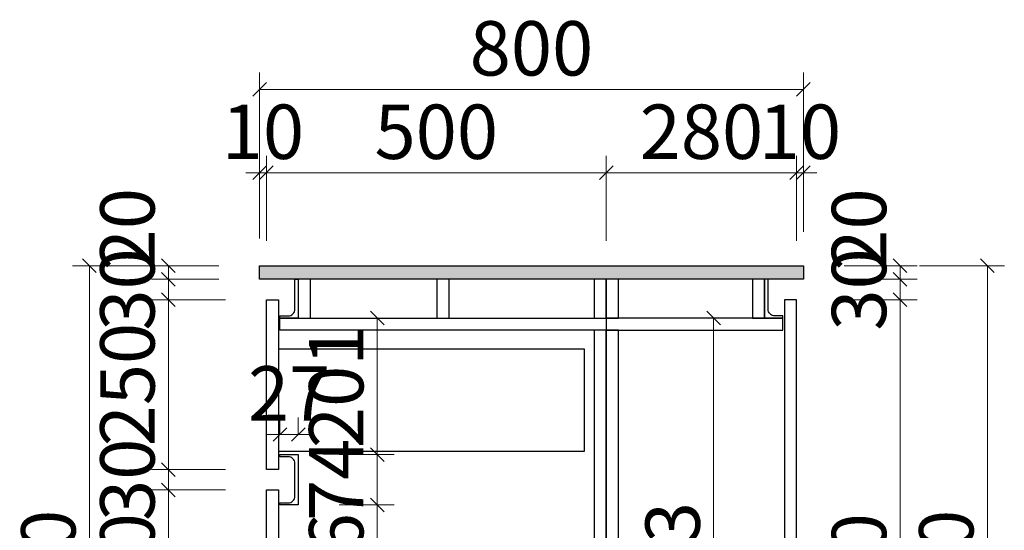
# Model space of a CAD drawing. Units: millimetres. Extents: x 3288 to 34706, y -135667 to -101578.
# Drawn here: x 24832 to 26280, y -134887 to -134135 of the extents above; entities that cross this region are included whole.
import ezdxf

# ---------------------------------------------------------------- set-up
doc = ezdxf.new("R2010")
doc.units = ezdxf.units.MM
doc.header["$PDMODE"] = 35
doc.layers.add('.', color=7, linetype='Continuous')
doc.layers.add('左产品层', color=7, linetype='Continuous')
doc.styles.add('帝森标注0.5', font='txt', dxfattribs={"width": 0.5})
doc.dimstyles.new('帝森标注', dxfattribs={"dimscale": 20, "dimtxt": 4, "dimasz": 1, "dimexe": 1.25, "dimexo": 3, "dimgap": 0.5, "dimtad": 1, "dimdec": 0, "dimzin": 1, "dimdsep": 46, "dimtxsty": '帝森标注0.5', "dimblk": 'OBLIQUE', "dimcen": 2.5, "dimclrd": 3, "dimclre": 3, "dimclrt": 1, "dimadec": 0, "dimazin": 0, "dimtfac": 1, "dimtdec": 0, "dimtix": 1, "dimtmove": 1, "dimatfit": 2, "dimldrblk": 'CCD_Leader_Arrow', "dimfxl": 3, "dimfxlon": 1, "dimlwd": 5, "dimlwe": 5, "dimarcsym": 0})

# ---------------------------------------------------------------- blocks, each defined once
blk = doc.blocks.new('_Oblique')
at = {"color": 0, "linetype": 'ByBlock', "lineweight": -2}
blk.add_line((-0.5, -0.5), (0.5, 0.5), dxfattribs=at)
blk = doc.blocks.new('*D319')
at = {"color": 3, "lineweight": 5, "transparency": 16777216}
for p, q in [((25134.8, -134827.4), (25025.8, -134827.4)), ((25050.8, -135077.4), (25050.8, -134827.4)), ((25134.8, -135077.4), (25025.8, -135077.4))]:
    blk.add_line(p, q, dxfattribs=at)
at = {"layer": 'Defpoints', "color": 0, "transparency": 16777216}
for p in [(25050.8, -134827.4), (25194.8, -134827.4), (25194.8, -135077.4)]:
    blk.add_point(p, dxfattribs=at)
at = {"color": 3, "lineweight": 5, "transparency": 16777216, "xscale": 20, "yscale": 20, "zscale": 20}
for p, rotation in [((25050.8, -134827.4), 90), ((25050.8, -135077.4), 270)]:
    blk.add_blockref('_Oblique', p, dxfattribs=dict(at, rotation=rotation))
at = {"color": 1, "transparency": 16777216, "insert": (25000.8, -134952.4), "char_height": 80, "attachment_point": 5, "rotation": 90, "style": '帝森标注0.5', "bg_fill": 3, "box_fill_scale": 1.1, "bg_fill_color": 256, "bg_fill_true_color": 13158600, "bg_fill_transparency": 0}
blk.add_mtext('250', dxfattribs=at)
blk = doc.blocks.new('CCD_Leader_Arrow')
at = {"color": 50, "linetype": 'ByBlock'}
blk.add_line((0, 0), (-1, 0), dxfattribs=at)
for points in [[(-0.859, 0.668), (-0.597, 0.852), (-0.24, 0), (0, 0)], [(-0.859, -0.668), (-0.597, -0.852), (-0.24, 0), (0, 0)]]:
    blk.add_solid(points, dxfattribs=at)
blk = doc.blocks.new('*D320')
at = {"color": 3, "lineweight": 5, "transparency": 16777216}
for p, q in [((25050.8, -134797.4), (25050.8, -134777.4)), ((25134.8, -134797.4), (25025.8, -134797.4)), ((25050.8, -134827.4), (25050.8, -134797.4)), ((25134.8, -134827.4), (25025.8, -134827.4)), ((25050.8, -134827.4), (25050.8, -134847.4))]:
    blk.add_line(p, q, dxfattribs=at)
at = {"layer": 'Defpoints', "color": 0, "transparency": 16777216}
for p in [(25050.8, -134797.4), (25194.8, -134797.4), (25194.8, -134827.4)]:
    blk.add_point(p, dxfattribs=at)
at = {"color": 3, "lineweight": 5, "transparency": 16777216, "xscale": 20, "yscale": 20, "zscale": 20}
for p, rotation in [((25050.8, -134797.4), 270), ((25050.8, -134827.4), 90)]:
    blk.add_blockref('_Oblique', p, dxfattribs=dict(at, rotation=rotation))
at = {"color": 1, "transparency": 16777216, "insert": (25000.8, -134812.4), "char_height": 80, "attachment_point": 5, "rotation": 90, "style": '帝森标注0.5', "bg_fill": 3, "box_fill_scale": 1.1, "bg_fill_color": 256, "bg_fill_true_color": 13158600, "bg_fill_transparency": 0}
blk.add_mtext('30', dxfattribs=at)
blk = doc.blocks.new('*D321')
at = {"color": 3, "lineweight": 5, "transparency": 16777216}
for p, q in [((25134.8, -134547.4), (25025.8, -134547.4)), ((25050.8, -134797.4), (25050.8, -134547.4)), ((25134.8, -134797.4), (25025.8, -134797.4))]:
    blk.add_line(p, q, dxfattribs=at)
at = {"layer": 'Defpoints', "color": 0, "transparency": 16777216}
for p in [(25050.8, -134547.4), (25194.8, -134547.4), (25194.8, -134797.4)]:
    blk.add_point(p, dxfattribs=at)
at = {"color": 3, "lineweight": 5, "transparency": 16777216, "xscale": 20, "yscale": 20, "zscale": 20}
for p, rotation in [((25050.8, -134547.4), 90), ((25050.8, -134797.4), 270)]:
    blk.add_blockref('_Oblique', p, dxfattribs=dict(at, rotation=rotation))
at = {"color": 1, "transparency": 16777216, "insert": (25000.8, -134672.4), "char_height": 80, "attachment_point": 5, "rotation": 90, "style": '帝森标注0.5', "bg_fill": 3, "box_fill_scale": 1.1, "bg_fill_color": 256, "bg_fill_true_color": 13158600, "bg_fill_transparency": 0}
blk.add_mtext('250', dxfattribs=at)
blk = doc.blocks.new('*D322')
at = {"color": 3, "lineweight": 5, "transparency": 16777216}
for p, q in [((25050.8, -134517.4), (25050.8, -134497.4)), ((25124.8, -134517.4), (25025.8, -134517.4)), ((25050.8, -134547.4), (25050.8, -134517.4)), ((25134.8, -134547.4), (25025.8, -134547.4)), ((25050.8, -134547.4), (25050.8, -134567.4))]:
    blk.add_line(p, q, dxfattribs=at)
at = {"layer": 'Defpoints', "color": 0, "transparency": 16777216}
for p in [(25050.8, -134517.4), (25184.8, -134517.4), (25194.8, -134547.4)]:
    blk.add_point(p, dxfattribs=at)
at = {"color": 3, "lineweight": 5, "transparency": 16777216, "xscale": 20, "yscale": 20, "zscale": 20}
for p, rotation in [((25050.8, -134517.4), 270), ((25050.8, -134547.4), 90)]:
    blk.add_blockref('_Oblique', p, dxfattribs=dict(at, rotation=rotation))
at = {"color": 1, "transparency": 16777216, "insert": (25000.8, -134532.4), "char_height": 80, "attachment_point": 5, "rotation": 90, "style": '帝森标注0.5', "bg_fill": 3, "box_fill_scale": 1.1, "bg_fill_color": 256, "bg_fill_true_color": 13158600, "bg_fill_transparency": 0}
blk.add_mtext('30', dxfattribs=at)
blk = doc.blocks.new('*D323')
at = {"color": 3, "lineweight": 5, "transparency": 16777216}
for p, q in [((25124.8, -134497.4), (25025.8, -134497.4)), ((25050.8, -134517.4), (25050.8, -134497.4)), ((25124.8, -134517.4), (25025.8, -134517.4))]:
    blk.add_line(p, q, dxfattribs=at)
at = {"layer": 'Defpoints', "color": 0, "transparency": 16777216}
for p in [(25050.8, -134497.4), (25184.8, -134497.4), (25184.8, -134517.4)]:
    blk.add_point(p, dxfattribs=at)
at = {"color": 3, "lineweight": 5, "transparency": 16777216, "xscale": 20, "yscale": 20, "zscale": 20}
for p, rotation in [((25050.8, -134497.4), 90), ((25050.8, -134517.4), 270)]:
    blk.add_blockref('_Oblique', p, dxfattribs=dict(at, rotation=rotation))
at = {"color": 1, "transparency": 16777216, "insert": (25000.8, -134443.7), "char_height": 80, "attachment_point": 5, "rotation": 90, "style": '帝森标注0.5', "bg_fill": 3, "box_fill_scale": 1.1, "bg_fill_color": 256, "bg_fill_true_color": 13158600, "bg_fill_transparency": 0}
blk.add_mtext('20', dxfattribs=at)
blk = doc.blocks.new('*D324')
at = {"color": 3, "lineweight": 5, "transparency": 16777216}
for p, q in [((25034.5, -134497.4), (24909.5, -134497.4)), ((24934.5, -134497.4), (24934.5, -135397.4)), ((25034.5, -135397.4), (24909.5, -135397.4))]:
    blk.add_line(p, q, dxfattribs=at)
at = {"layer": 'Defpoints', "color": 0, "transparency": 16777216}
for p in [(25184.8, -134497.4), (24934.5, -135397.4), (25264.8, -135397.4)]:
    blk.add_point(p, dxfattribs=at)
at = {"color": 3, "lineweight": 5, "transparency": 16777216, "xscale": 20, "yscale": 20, "zscale": 20}
for p, rotation in [((24934.5, -134497.4), 90), ((24934.5, -135397.4), 270)]:
    blk.add_blockref('_Oblique', p, dxfattribs=dict(at, rotation=rotation))
at = {"color": 1, "transparency": 16777216, "insert": (24884.5, -134947.4), "char_height": 80, "attachment_point": 5, "rotation": 90, "style": '帝森标注0.5', "bg_fill": 3, "box_fill_scale": 1.1, "bg_fill_color": 256, "bg_fill_true_color": 13158600, "bg_fill_transparency": 0}
blk.add_mtext('900', dxfattribs=at)
blk = doc.blocks.new('*D326')
at = {"color": 3, "lineweight": 5, "transparency": 16777216}
for p, q in [((26034.8, -134547.4), (26152, -134547.4)), ((26127, -135357.4), (26127, -134547.4)), ((26034.8, -135357.4), (26152, -135357.4))]:
    blk.add_line(p, q, dxfattribs=at)
at = {"layer": 'Defpoints', "color": 0, "transparency": 16777216}
for p in [(25974.8, -134547.4), (26127, -134547.4), (25974.8, -135357.4)]:
    blk.add_point(p, dxfattribs=at)
at = {"color": 3, "lineweight": 5, "transparency": 16777216, "xscale": 20, "yscale": 20, "zscale": 20}
for p, rotation in [((26127, -134547.4), 90), ((26127, -135357.4), 270)]:
    blk.add_blockref('_Oblique', p, dxfattribs=dict(at, rotation=rotation))
at = {"color": 1, "transparency": 16777216, "insert": (26077, -134952.4), "char_height": 80, "attachment_point": 5, "rotation": 90, "style": '帝森标注0.5', "bg_fill": 3, "box_fill_scale": 1.1, "bg_fill_color": 256, "bg_fill_true_color": 13158600, "bg_fill_transparency": 0}
blk.add_mtext('810', dxfattribs=at)
blk = doc.blocks.new('*D327')
at = {"color": 3, "lineweight": 5, "transparency": 16777216}
for p, q in [((26127, -134517.4), (26127, -134497.4)), ((26044.8, -134517.4), (26152, -134517.4)), ((26127, -134547.4), (26127, -134517.4)), ((26034.8, -134547.4), (26152, -134547.4)), ((26127, -134547.4), (26127, -134567.4))]:
    blk.add_line(p, q, dxfattribs=at)
at = {"layer": 'Defpoints', "color": 0, "transparency": 16777216}
for p in [(25984.8, -134517.4), (26127, -134517.4), (25974.8, -134547.4)]:
    blk.add_point(p, dxfattribs=at)
at = {"color": 3, "lineweight": 5, "transparency": 16777216, "xscale": 20, "yscale": 20, "zscale": 20}
for p, rotation in [((26127, -134517.4), 270), ((26127, -134547.4), 90)]:
    blk.add_blockref('_Oblique', p, dxfattribs=dict(at, rotation=rotation))
at = {"color": 1, "transparency": 16777216, "insert": (26077, -134532.4), "char_height": 80, "attachment_point": 5, "rotation": 90, "style": '帝森标注0.5', "bg_fill": 3, "box_fill_scale": 1.1, "bg_fill_color": 256, "bg_fill_true_color": 13158600, "bg_fill_transparency": 0}
blk.add_mtext('30', dxfattribs=at)
blk = doc.blocks.new('*D328')
at = {"color": 3, "lineweight": 5, "transparency": 16777216}
for p, q in [((26044.8, -134497.4), (26152, -134497.4)), ((26127, -134517.4), (26127, -134497.4)), ((26044.8, -134517.4), (26152, -134517.4))]:
    blk.add_line(p, q, dxfattribs=at)
at = {"layer": 'Defpoints', "color": 0, "transparency": 16777216}
for p in [(25984.8, -134497.4), (26127, -134497.4), (25984.8, -134517.4)]:
    blk.add_point(p, dxfattribs=at)
at = {"color": 3, "lineweight": 5, "transparency": 16777216, "xscale": 20, "yscale": 20, "zscale": 20}
for p, rotation in [((26127, -134497.4), 90), ((26127, -134517.4), 270)]:
    blk.add_blockref('_Oblique', p, dxfattribs=dict(at, rotation=rotation))
at = {"color": 1, "transparency": 16777216, "insert": (26077, -134444.2), "char_height": 80, "attachment_point": 5, "rotation": 90, "style": '帝森标注0.5', "bg_fill": 3, "box_fill_scale": 1.1, "bg_fill_color": 256, "bg_fill_true_color": 13158600, "bg_fill_transparency": 0}
blk.add_mtext('20', dxfattribs=at)
blk = doc.blocks.new('*D329')
at = {"color": 3, "lineweight": 5, "transparency": 16777216}
for p, q in [((26155.4, -134497.4), (26280.4, -134497.4)), ((26255.4, -134497.4), (26255.4, -135397.4)), ((26155.4, -135397.4), (26280.4, -135397.4))]:
    blk.add_line(p, q, dxfattribs=at)
at = {"layer": 'Defpoints', "color": 0, "transparency": 16777216}
for p in [(25984.8, -134497.4), (25904.8, -135397.4), (26255.4, -135397.4)]:
    blk.add_point(p, dxfattribs=at)
at = {"color": 3, "lineweight": 5, "transparency": 16777216, "xscale": 20, "yscale": 20, "zscale": 20}
for p, rotation in [((26255.4, -134497.4), 90), ((26255.4, -135397.4), 270)]:
    blk.add_blockref('_Oblique', p, dxfattribs=dict(at, rotation=rotation))
at = {"color": 1, "transparency": 16777216, "insert": (26205.4, -134947.4), "char_height": 80, "attachment_point": 5, "rotation": 90, "style": '帝森标注0.5', "bg_fill": 3, "box_fill_scale": 1.1, "bg_fill_color": 256, "bg_fill_true_color": 13158600, "bg_fill_transparency": 0}
blk.add_mtext('900', dxfattribs=at)
blk = doc.blocks.new('*D330')
at = {"color": 3, "lineweight": 5, "transparency": 16777216}
for p, q in [((25974.8, -134460.7), (25974.8, -134335.7)), ((25984.8, -134447.4), (25984.8, -134335.7)), ((25974.8, -134360.7), (25954.8, -134360.7)), ((25984.8, -134360.7), (25974.8, -134360.7)), ((25984.8, -134360.7), (26004.8, -134360.7))]:
    blk.add_line(p, q, dxfattribs=at)
at = {"layer": 'Defpoints', "color": 0, "transparency": 16777216}
for p in [(25974.8, -134360.7), (25984.8, -134507.4), (25974.8, -134547.4)]:
    blk.add_point(p, dxfattribs=at)
at = {"color": 3, "lineweight": 5, "transparency": 16777216, "xscale": 20, "yscale": 20, "zscale": 20}
blk.add_blockref('_Oblique', (25974.8, -134360.7), dxfattribs=at)
at = {"color": 3, "lineweight": 5, "transparency": 16777216, "xscale": 20, "yscale": 20, "zscale": 20, "rotation": 180}
blk.add_blockref('_Oblique', (25984.8, -134360.7), dxfattribs=at)
at = {"color": 1, "transparency": 16777216, "insert": (25979.8, -134310.7), "char_height": 80, "attachment_point": 5, "style": '帝森标注0.5', "bg_fill": 3, "box_fill_scale": 1.1, "bg_fill_color": 256, "bg_fill_true_color": 13158600, "bg_fill_transparency": 0}
blk.add_mtext('10', dxfattribs=at)
blk = doc.blocks.new('*D331')
at = {"color": 3, "lineweight": 5, "transparency": 16777216}
for p, q in [((25694.8, -134460.7), (25694.8, -134335.7)), ((25974.8, -134460.7), (25974.8, -134335.7)), ((25974.8, -134360.7), (25694.8, -134360.7))]:
    blk.add_line(p, q, dxfattribs=at)
at = {"layer": 'Defpoints', "color": 0, "transparency": 16777216}
for p in [(25694.8, -134360.7), (25974.8, -134547.4), (25694.8, -134610.5)]:
    blk.add_point(p, dxfattribs=at)
at = {"color": 3, "lineweight": 5, "transparency": 16777216, "xscale": 20, "yscale": 20, "zscale": 20, "rotation": 180}
blk.add_blockref('_Oblique', (25694.8, -134360.7), dxfattribs=at)
at = {"color": 3, "lineweight": 5, "transparency": 16777216, "xscale": 20, "yscale": 20, "zscale": 20}
blk.add_blockref('_Oblique', (25974.8, -134360.7), dxfattribs=at)
at = {"color": 1, "transparency": 16777216, "insert": (25834.8, -134310.7), "char_height": 80, "attachment_point": 5, "style": '帝森标注0.5', "bg_fill": 3, "box_fill_scale": 1.1, "bg_fill_color": 256, "bg_fill_true_color": 13158600, "bg_fill_transparency": 0}
blk.add_mtext('280', dxfattribs=at)
blk = doc.blocks.new('*D332')
at = {"color": 3, "lineweight": 5, "transparency": 16777216}
for p, q in [((25194.8, -134460.7), (25194.8, -134335.7)), ((25694.8, -134460.7), (25694.8, -134335.7)), ((25694.8, -134360.7), (25194.8, -134360.7))]:
    blk.add_line(p, q, dxfattribs=at)
at = {"layer": 'Defpoints', "color": 0, "transparency": 16777216}
for p in [(25194.8, -134360.7), (25194.8, -134557.9), (25694.8, -134610.5)]:
    blk.add_point(p, dxfattribs=at)
at = {"color": 3, "lineweight": 5, "transparency": 16777216, "xscale": 20, "yscale": 20, "zscale": 20, "rotation": 180}
blk.add_blockref('_Oblique', (25194.8, -134360.7), dxfattribs=at)
at = {"color": 3, "lineweight": 5, "transparency": 16777216, "xscale": 20, "yscale": 20, "zscale": 20}
blk.add_blockref('_Oblique', (25694.8, -134360.7), dxfattribs=at)
at = {"color": 1, "transparency": 16777216, "insert": (25444.8, -134310.7), "char_height": 80, "attachment_point": 5, "style": '帝森标注0.5', "bg_fill": 3, "box_fill_scale": 1.1, "bg_fill_color": 256, "bg_fill_true_color": 13158600, "bg_fill_transparency": 0}
blk.add_mtext('500', dxfattribs=at)
blk = doc.blocks.new('*D333')
at = {"color": 3, "lineweight": 5, "transparency": 16777216}
for p, q in [((25184.8, -134457.4), (25184.8, -134335.7)), ((25194.8, -134460.7), (25194.8, -134335.7)), ((25184.8, -134360.7), (25164.8, -134360.7)), ((25194.8, -134360.7), (25184.8, -134360.7)), ((25194.8, -134360.7), (25214.8, -134360.7))]:
    blk.add_line(p, q, dxfattribs=at)
at = {"layer": 'Defpoints', "color": 0, "transparency": 16777216}
for p in [(25184.8, -134360.7), (25184.8, -134517.4), (25194.8, -134557.9)]:
    blk.add_point(p, dxfattribs=at)
at = {"color": 3, "lineweight": 5, "transparency": 16777216, "xscale": 20, "yscale": 20, "zscale": 20}
blk.add_blockref('_Oblique', (25184.8, -134360.7), dxfattribs=at)
at = {"color": 3, "lineweight": 5, "transparency": 16777216, "xscale": 20, "yscale": 20, "zscale": 20, "rotation": 180}
blk.add_blockref('_Oblique', (25194.8, -134360.7), dxfattribs=at)
at = {"color": 1, "transparency": 16777216, "insert": (25189.8, -134310.7), "char_height": 80, "attachment_point": 5, "style": '帝森标注0.5', "bg_fill": 3, "box_fill_scale": 1.1, "bg_fill_color": 256, "bg_fill_true_color": 13158600, "bg_fill_transparency": 0}
blk.add_mtext('10', dxfattribs=at)
blk = doc.blocks.new('*D334')
at = {"color": 3, "lineweight": 5, "transparency": 16777216}
for p, q in [((25184.8, -134338), (25184.8, -134213)), ((25984.8, -134338), (25984.8, -134213)), ((25184.8, -134238), (25984.8, -134238))]:
    blk.add_line(p, q, dxfattribs=at)
at = {"layer": 'Defpoints', "color": 0, "transparency": 16777216}
for p in [(25984.8, -134238), (25184.8, -134497.4), (25984.8, -134497.4)]:
    blk.add_point(p, dxfattribs=at)
at = {"color": 3, "lineweight": 5, "transparency": 16777216, "xscale": 20, "yscale": 20, "zscale": 20, "rotation": 180}
blk.add_blockref('_Oblique', (25184.8, -134238), dxfattribs=at)
at = {"color": 3, "lineweight": 5, "transparency": 16777216, "xscale": 20, "yscale": 20, "zscale": 20}
blk.add_blockref('_Oblique', (25984.8, -134238), dxfattribs=at)
at = {"color": 1, "transparency": 16777216, "insert": (25584.8, -134188), "char_height": 80, "attachment_point": 5, "style": '帝森标注0.5', "bg_fill": 3, "box_fill_scale": 1.1, "bg_fill_color": 256, "bg_fill_true_color": 13158600, "bg_fill_transparency": 0}
blk.add_mtext('800', dxfattribs=at)
blk = doc.blocks.new('*D338')
at = {"color": 3, "lineweight": 5, "transparency": 16777216}
for p, q in [((25852.8, -134574.4), (25877.8, -134574.4)), ((25852.8, -135297.4), (25852.8, -134574.4)), ((25852.8, -135297.4), (25877.8, -135297.4))]:
    blk.add_line(p, q, dxfattribs=at)
at = {"layer": 'Defpoints', "color": 0, "transparency": 16777216}
for p in [(25808.1, -134574.4), (25852.8, -134574.4), (25808.1, -135297.4)]:
    blk.add_point(p, dxfattribs=at)
at = {"color": 3, "lineweight": 5, "transparency": 16777216, "xscale": 20, "yscale": 20, "zscale": 20}
for p, rotation in [((25852.8, -134574.4), 90), ((25852.8, -135297.4), 270)]:
    blk.add_blockref('_Oblique', p, dxfattribs=dict(at, rotation=rotation))
at = {"color": 1, "transparency": 16777216, "insert": (25802.8, -134935.9), "char_height": 80, "attachment_point": 5, "rotation": 90, "style": '帝森标注0.5', "bg_fill": 3, "box_fill_scale": 1.1, "bg_fill_color": 256, "bg_fill_true_color": 13158600, "bg_fill_transparency": 0}
blk.add_mtext('723', dxfattribs=at)
blk = doc.blocks.new('*D341')
at = {"color": 3, "lineweight": 5, "transparency": 16777216}
for p, q in [((25335.2, -134574.4), (25383, -134574.4)), ((25358, -134574.4), (25358, -134775.4)), ((25301.8, -134775.4), (25383, -134775.4))]:
    blk.add_line(p, q, dxfattribs=at)
at = {"layer": 'Defpoints', "color": 0, "transparency": 16777216}
for p in [(25275.2, -134574.4), (25241.8, -134775.4), (25358, -134775.4)]:
    blk.add_point(p, dxfattribs=at)
at = {"color": 3, "lineweight": 5, "transparency": 16777216, "xscale": 20, "yscale": 20, "zscale": 20}
for p, rotation in [((25358, -134574.4), 90), ((25358, -134775.4), 270)]:
    blk.add_blockref('_Oblique', p, dxfattribs=dict(at, rotation=rotation))
at = {"color": 1, "transparency": 16777216, "insert": (25308, -134674.9), "char_height": 80, "attachment_point": 5, "rotation": 90, "style": '帝森标注0.5', "bg_fill": 3, "box_fill_scale": 1.1, "bg_fill_color": 256, "bg_fill_true_color": 13158600, "bg_fill_transparency": 0}
blk.add_mtext('201', dxfattribs=at)
blk = doc.blocks.new('*D342')
at = {"color": 3, "lineweight": 5, "transparency": 16777216}
for p, q in [((25301.8, -134775.4), (25383, -134775.4)), ((25358, -134849.4), (25358, -134775.4)), ((25301.8, -134849.4), (25383, -134849.4))]:
    blk.add_line(p, q, dxfattribs=at)
at = {"layer": 'Defpoints', "color": 0, "transparency": 16777216}
for p in [(25241.8, -134775.4), (25358, -134775.4), (25241.8, -134849.4)]:
    blk.add_point(p, dxfattribs=at)
at = {"color": 3, "lineweight": 5, "transparency": 16777216, "xscale": 20, "yscale": 20, "zscale": 20}
for p, rotation in [((25358, -134775.4), 90), ((25358, -134849.4), 270)]:
    blk.add_blockref('_Oblique', p, dxfattribs=dict(at, rotation=rotation))
at = {"color": 1, "transparency": 16777216, "insert": (25308, -134812.4), "char_height": 80, "attachment_point": 5, "rotation": 90, "style": '帝森标注0.5', "bg_fill": 3, "box_fill_scale": 1.1, "bg_fill_color": 256, "bg_fill_true_color": 13158600, "bg_fill_transparency": 0}
blk.add_mtext('74', dxfattribs=at)
blk = doc.blocks.new('*D343')
at = {"color": 3, "lineweight": 5, "transparency": 16777216}
for p, q in [((25214.8, -134745.7), (25214.8, -134720.7)), ((25241.8, -134745.7), (25241.8, -134720.7)), ((25214.8, -134745.7), (25194.8, -134745.7)), ((25241.8, -134745.7), (25214.8, -134745.7)), ((25241.8, -134745.7), (25261.8, -134745.7))]:
    blk.add_line(p, q, dxfattribs=at)
at = {"layer": 'Defpoints', "color": 0, "transparency": 16777216}
for p in [(25214.8, -134745.7), (25214.8, -134775.4), (25241.8, -134775.4)]:
    blk.add_point(p, dxfattribs=at)
at = {"color": 3, "lineweight": 5, "transparency": 16777216, "xscale": 20, "yscale": 20, "zscale": 20}
blk.add_blockref('_Oblique', (25214.8, -134745.7), dxfattribs=at)
at = {"color": 3, "lineweight": 5, "transparency": 16777216, "xscale": 20, "yscale": 20, "zscale": 20, "rotation": 180}
blk.add_blockref('_Oblique', (25241.8, -134745.7), dxfattribs=at)
at = {"color": 1, "transparency": 16777216, "insert": (25228.3, -134695.7), "char_height": 80, "attachment_point": 5, "style": '帝森标注0.5', "bg_fill": 3, "box_fill_scale": 1.1, "bg_fill_color": 256, "bg_fill_true_color": 13158600, "bg_fill_transparency": 0}
blk.add_mtext('27', dxfattribs=at)
blk = doc.blocks.new('*D344')
at = {"color": 3, "lineweight": 5, "transparency": 16777216}
for p, q in [((25301.8, -134849.4), (25383, -134849.4)), ((25358, -134849.4), (25358, -135055.4)), ((25301.8, -135055.4), (25383, -135055.4))]:
    blk.add_line(p, q, dxfattribs=at)
at = {"layer": 'Defpoints', "color": 0, "transparency": 16777216}
for p in [(25241.8, -134849.4), (25241.8, -135055.4), (25358, -135055.4)]:
    blk.add_point(p, dxfattribs=at)
at = {"color": 3, "lineweight": 5, "transparency": 16777216, "xscale": 20, "yscale": 20, "zscale": 20}
for p, rotation in [((25358, -134849.4), 90), ((25358, -135055.4), 270)]:
    blk.add_blockref('_Oblique', p, dxfattribs=dict(at, rotation=rotation))
at = {"color": 1, "transparency": 16777216, "insert": (25308, -134952.4), "char_height": 80, "attachment_point": 5, "rotation": 90, "style": '帝森标注0.5', "bg_fill": 3, "box_fill_scale": 1.1, "bg_fill_color": 256, "bg_fill_true_color": 13158600, "bg_fill_transparency": 0}
blk.add_mtext('206', dxfattribs=at)

msp = doc.modelspace()

# ---------------------------------------------------------------- hatches: boundary and pattern name
at = {"layer": '.'}
h = msp.add_hatch(dxfattribs=at)
h.set_pattern_fill('AR-CONC', color=8, scale=0.1)
h.set_pattern_definition([(50, (0, 109.53), (18.2184669, -1.5939086), [1.905, -20.955]), (355, (0, 109.53), (-3.5243421, 19.1056845), [1.524, -16.7640584]), (100.451445, (1.518, 109.397), (14.6941247, 17.5117752), [1.619001, -17.8090245]), (46.1842, (0, 114.61), (27.107904, -4.2042328), [2.8575, -31.4325]), (96.635558, (2.26, 114.26), (23.7404134, 24.7426125), [2.4285023, -26.713561]), (351.18415, (0, 114.61), (23.7404134, 24.7426125), [2.2859967, -25.145973]), (21, (2.54, 113.34), (15.1614391, -10.2265198), [1.905, -20.955]), (326, (2.54, 113.34), (6.1802028, 18.4187966), [1.524, -16.764]), (71.451445, (3.803, 112.487), (21.341642, 8.192277), [1.619001, -17.8089938]), (37.5, (0, 109.5296), (0.30886033, 8.4555039), [0, -16.5608, 0, -17.018, 0, -16.8275]), (7.5, (0, 109.53), (6.68196625, 10.0180575), [0, -9.7028, 0, -16.1798, 0, -6.4135]), (327.5, (-5.664, 109.5296), (13.5590595, -0.5728744), [0, -6.35, 0, -19.812, 0, -26.289]), (317.5, (-8.204, 109.53), (14.8129181, 2.5426491), [0, -8.255, 0, -13.1572, 0, -18.669])])
h.paths.add_polyline_path([(25184.8, -134497.4), (25984.8, -134497.4), (25984.8, -134517.4), (25184.8, -134517.4)])

# ---------------------------------------------------------------- linework, layer by layer
at = {"color": 2}
msp.add_lwpolyline([(25184.8, -134497.4), (25984.8, -134497.4), (25984.8, -134517.4), (25184.8, -134517.4)], close=True, dxfattribs=at)
at = {"color": 255}
for points in [[(25241.8, -134574.4), (25259.8, -134574.4), (25259.8, -134517.4), (25241.8, -134517.4)], [(25445.8, -134574.4), (25463.8, -134574.4), (25463.8, -134517.4), (25445.8, -134517.4)], [(25676.8, -134574.4), (25694.8, -134574.4), (25694.8, -134517.4), (25676.8, -134517.4)], [(25694.8, -134574.4), (25712.8, -134574.4), (25712.8, -134517.4), (25694.8, -134517.4)], [(25909.8, -134574.4), (25927.8, -134574.4), (25927.8, -134517.4), (25909.8, -134517.4)], [(25194.8, -134547.4), (25212.8, -134547.4), (25212.8, -134797.4), (25194.8, -134797.4)], [(25974.8, -134547.4), (25956.8, -134547.4), (25956.8, -135357.4), (25974.8, -135357.4)], [(25214.8, -134574.4), (25694.8, -134574.4), (25694.8, -134592.4), (25214.8, -134592.4)], [(25694.8, -134592.4), (25954.8, -134592.4), (25954.8, -134574.4), (25694.8, -134574.4)], [(25676.8, -135279.4), (25694.8, -135279.4), (25694.8, -134592.4), (25676.8, -134592.4)], [(25694.8, -135279.4), (25712.8, -135279.4), (25712.8, -134592.4), (25694.8, -134592.4)], [(25194.8, -134827.4), (25212.8, -134827.4), (25212.8, -135077.4), (25194.8, -135077.4)]]:
    msp.add_lwpolyline(points, close=True, dxfattribs=at)
at = {"color": 8}
msp.add_lwpolyline([(25212.8, -134770.4), (25662.8, -134770.4), (25662.8, -134620.4), (25212.8, -134620.4)], close=True, dxfattribs=at)
at = {"layer": '左产品层', "color": 4}
for points in [[(25241.8, -134574.4), (25214.8, -134574.4), (25214.8, -134571.4), (25226.8, -134571.4, 0.414214), (25236.8, -134561.4), (25236.8, -134517.4), (25241.8, -134517.4), (25241.8, -134574.4)], [(25927.8, -134574.4), (25954.8, -134574.4), (25954.8, -134571.4), (25942.8, -134571.4, -0.414214), (25932.8, -134561.4), (25932.8, -134517.4), (25927.8, -134517.4), (25927.8, -134574.4)], [(25241.8, -134849.4), (25214.8, -134849.4), (25214.8, -134846.4), (25226.8, -134846.4, 0.414214), (25236.8, -134836.4), (25236.8, -134788.4, 0.414214), (25226.8, -134778.4), (25214.8, -134778.4), (25214.8, -134775.4), (25241.8, -134775.4), (25241.8, -134849.4)]]:
    msp.add_lwpolyline(points, format="xyb", dxfattribs=at)

# ---------------------------------------------------------------- next in the draw order: dimensions: what is measured, and where the dimension line sits
at = {"color": 255}
for base, p1, p2, picture, middle in [((26127, -134547.4), (25974.8, -135357.4), (25974.8, -134547.4), '*D326', (26077, -134952.4)), ((25050.8, -134827.4), (25194.8, -135077.4), (25194.8, -134827.4), '*D319', (25000.8, -134952.4))]:
    dim = msp.add_linear_dim(base=base, p1=p1, p2=p2, angle=90, dimstyle='帝森标注', override={"dimfxl": 5, "dimtfill": 1}, dxfattribs=at)
    dim.commit()
    dim.dimension.update_dxf_attribs({"geometry": picture, "text_midpoint": middle})

# ---------------------------------------------------------------- next in the draw order: dimensions: what is measured, and where the dimension line sits
for base, p1, p2, picture, middle in [((26127, -134517.4), (25974.8, -134547.4), (25984.8, -134517.4), '*D327', (26077, -134532.4)), ((25050.8, -134797.4), (25194.8, -134827.4), (25194.8, -134797.4), '*D320', (25000.8, -134812.4))]:
    dim = msp.add_linear_dim(base=base, p1=p1, p2=p2, angle=90, dimstyle='帝森标注', override={"dimfxl": 5, "dimtfill": 1}, dxfattribs=at)
    dim.commit()
    dim.dimension.update_dxf_attribs({"geometry": picture, "text_midpoint": middle})

# ---------------------------------------------------------------- next in the draw order: dimensions: what is measured, and where the dimension line sits
dim = msp.add_linear_dim(base=(26127, -134497.4), p1=(25984.8, -134517.4), p2=(25984.8, -134497.4), angle=90, dimstyle='帝森标注', override={"dimfxl": 5, "dimtfill": 1}, dxfattribs=at)
dim.commit()
dim.dimension.update_dxf_attribs({"geometry": '*D328', "text_midpoint": (26127, -134444.2), "dimtype": 128})
dim = msp.add_linear_dim(base=(25050.8, -134547.4), p1=(25194.8, -134797.4), p2=(25194.8, -134547.4), angle=90, dimstyle='帝森标注', override={"dimfxl": 5, "dimtfill": 1}, dxfattribs=at)
dim.commit()
dim.dimension.update_dxf_attribs({"geometry": '*D321', "text_midpoint": (25000.8, -134672.4)})

# ---------------------------------------------------------------- next in the draw order: dimensions: what is measured, and where the dimension line sits
for base, p1, p2, picture, middle in [((25050.8, -134517.4), (25194.8, -134547.4), (25184.8, -134517.4), '*D322', (25000.8, -134532.4)), ((26255.4, -135397.4), (25984.8, -134497.4), (25904.8, -135397.4), '*D329', (26205.4, -134947.4))]:
    dim = msp.add_linear_dim(base=base, p1=p1, p2=p2, angle=90, dimstyle='帝森标注', override={"dimfxl": 5, "dimtfill": 1}, dxfattribs=at)
    dim.commit()
    dim.dimension.update_dxf_attribs({"geometry": picture, "text_midpoint": middle})

# ---------------------------------------------------------------- next in the draw order: dimensions: what is measured, and where the dimension line sits
dim = msp.add_linear_dim(base=(25974.8, -134360.7), p1=(25984.8, -134507.4), p2=(25974.8, -134547.4), dimstyle='帝森标注', override={"dimfxl": 5, "dimtfill": 1}, dxfattribs=at)
dim.commit()
dim.dimension.update_dxf_attribs({"geometry": '*D330', "text_midpoint": (25979.8, -134310.7)})
dim = msp.add_linear_dim(base=(25050.8, -134497.4), p1=(25184.8, -134517.4), p2=(25184.8, -134497.4), angle=90, dimstyle='帝森标注', override={"dimfxl": 5, "dimtfill": 1}, dxfattribs=at)
dim.commit()
dim.dimension.update_dxf_attribs({"geometry": '*D323', "text_midpoint": (25050.8, -134443.7), "dimtype": 128})

# ---------------------------------------------------------------- next in the draw order: dimensions: what is measured, and where the dimension line sits
dim = msp.add_linear_dim(base=(25694.8, -134360.7), p1=(25974.8, -134547.4), p2=(25694.8, -134610.5), dimstyle='帝森标注', override={"dimfxl": 5, "dimtfill": 1}, dxfattribs=at)
dim.commit()
dim.dimension.update_dxf_attribs({"geometry": '*D331', "text_midpoint": (25834.8, -134310.7)})
dim = msp.add_linear_dim(base=(24934.5, -135397.4), p1=(25184.8, -134497.4), p2=(25264.8, -135397.4), angle=90, dimstyle='帝森标注', override={"dimfxl": 5, "dimtfill": 1}, dxfattribs=at)
dim.commit()
dim.dimension.update_dxf_attribs({"geometry": '*D324', "text_midpoint": (24884.5, -134947.4)})

# ---------------------------------------------------------------- next in the draw order: dimensions: what is measured, and where the dimension line sits
dim = msp.add_linear_dim(base=(25194.8, -134360.7), p1=(25694.8, -134610.5), p2=(25194.8, -134557.9), dimstyle='帝森标注', override={"dimfxl": 5, "dimtfill": 1}, dxfattribs=at)
dim.commit()
dim.dimension.update_dxf_attribs({"geometry": '*D332', "text_midpoint": (25444.8, -134310.7)})
dim = msp.add_linear_dim(base=(25852.8, -134574.4), p1=(25808.1, -135297.4), p2=(25808.1, -134574.4), angle=90, dimstyle='帝森标注', override={"dimfxl": 5, "dimtfill": 1}, dxfattribs=at)
dim.commit()
dim.dimension.update_dxf_attribs({"geometry": '*D338', "text_midpoint": (25802.8, -134935.9)})

# ---------------------------------------------------------------- next in the draw order: dimensions: what is measured, and where the dimension line sits
dim = msp.add_linear_dim(base=(25184.8, -134360.7), p1=(25194.8, -134557.9), p2=(25184.8, -134517.4), dimstyle='帝森标注', override={"dimfxl": 5, "dimtfill": 1}, dxfattribs=at)
dim.commit()
dim.dimension.update_dxf_attribs({"geometry": '*D333', "text_midpoint": (25189.8, -134310.7)})

# ---------------------------------------------------------------- next in the draw order: dimensions: what is measured, and where the dimension line sits
dim = msp.add_linear_dim(base=(25984.8, -134238), p1=(25184.8, -134497.4), p2=(25984.8, -134497.4), dimstyle='帝森标注', override={"dimfxl": 5, "dimtfill": 1}, dxfattribs=at)
dim.commit()
dim.dimension.update_dxf_attribs({"geometry": '*D334', "text_midpoint": (25584.8, -134188)})
dim = msp.add_linear_dim(base=(25358, -134775.4), p1=(25275.2, -134574.4), p2=(25241.8, -134775.4), angle=90, dimstyle='帝森标注', override={"dimfxl": 5, "dimtfill": 1}, dxfattribs=at)
dim.commit()
dim.dimension.update_dxf_attribs({"geometry": '*D341', "text_midpoint": (25308, -134674.9)})

# ---------------------------------------------------------------- next in the draw order: dimensions: what is measured, and where the dimension line sits
dim = msp.add_linear_dim(base=(25358, -134775.4), p1=(25241.8, -134849.4), p2=(25241.8, -134775.4), angle=90, dimstyle='帝森标注', override={"dimfxl": 5, "dimtfill": 1}, dxfattribs=at)
dim.commit()
dim.dimension.update_dxf_attribs({"geometry": '*D342', "text_midpoint": (25308, -134812.4)})

# ---------------------------------------------------------------- next in the draw order: dimensions: what is measured, and where the dimension line sits
dim = msp.add_linear_dim(base=(25214.8, -134745.7), p1=(25241.8, -134775.4), p2=(25214.8, -134775.4), dimstyle='帝森标注', override={"dimfxl": 5, "dimtfill": 1}, dxfattribs=at)
dim.commit()
dim.dimension.update_dxf_attribs({"geometry": '*D343', "text_midpoint": (25228.3, -134695.7)})
dim = msp.add_linear_dim(base=(25358, -135055.4), p1=(25241.8, -134849.4), p2=(25241.8, -135055.4), angle=90, dimstyle='帝森标注', override={"dimfxl": 5, "dimtfill": 1}, dxfattribs=at)
dim.commit()
dim.dimension.update_dxf_attribs({"geometry": '*D344', "text_midpoint": (25308, -134952.4)})

doc.saveas('drawing.dxf')
